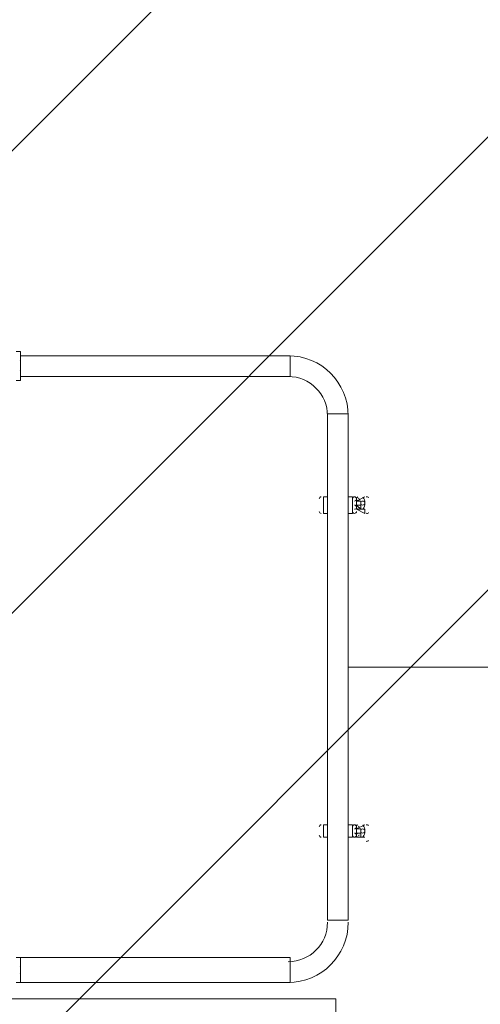
# Model space of a CAD drawing. Units: millimetres. Extents: x -730 to 8602, y -11391 to -17.
# Drawn here: x 4652 to 5357, y -5547 to -4041 of the extents above; entities that cross this region are included whole.
import ezdxf

# ---------------------------------------------------------------- set-up
doc = ezdxf.new("R2010")
doc.units = ezdxf.units.MM
doc.header["$MEASUREMENT"] = 0
doc.layers.add('Logos & Title', color=7, linetype='Continuous', lineweight=0)

# ---------------------------------------------------------------- blocks, each defined once
blk = doc.blocks.new('Block_1')
at = {"layer": 'Logos & Title', "color": 253, "lineweight": 9}
for p, q in [((6174.9, -2707), (2908.8, -5973.1)), ((3124.9, -6464), (6605.7, -2983.3)), ((6951.2, -3330.7), (3420.3, -6861.6))]:
    blk.add_line(p, q, dxfattribs=at)

msp = doc.modelspace()

# ---------------------------------------------------------------- linework, layer by layer
at = {"layer": 'Logos & Title', "color": 7, "lineweight": 9}
for p, q in [((5065.6, -4555.2), (4652.9, -4555.2)), ((5065.6, -4555.2), (5065.6, -4587)), ((4652.9, -4567.9), (4652.9, -4567.9)), ((4652.9, -4567.9), (4652.9, -4574.3)), ((4652.9, -4567.9), (4652.9, -4567.9)), ((4652.9, -4574.3), (4652.9, -4574.3)), ((5065.6, -4587), (4652.9, -4587)), ((5154.5, -4644.1), (5122.8, -4644.1)), ((5122.8, -5418.8), (5122.8, -4644.1)), ((5154.5, -5418.8), (5154.5, -4644.1)), ((5116.4, -4771.1), (5116.4, -4796.5)), ((5122.8, -4771.1), (5116.4, -4771.1)), ((5160.9, -4771.1), (5154.5, -4771.1)), ((5160.9, -4771.1), (5160.9, -4796.5)), ((5167.2, -4777.5), (5179.9, -4771.1)), ((5179.9, -4771.1), (5167.2, -4777.5)), ((5179.9, -4771.1), (5179.9, -4771.1)), ((5179.9, -4771.1), (5179.9, -4771.1)), ((5116.4, -4777.5), (5116.4, -4790.2)), ((5167.2, -4777.5), (5167.2, -4790.2)), ((5173.6, -4777.5), (5167.2, -4777.5)), ((5167.2, -4777.5), (5167.2, -4777.5)), ((5167.2, -4777.5), (5167.2, -4777.5)), ((5167.2, -4777.5), (5167.2, -4777.5)), ((5167.2, -4777.5), (5167.2, -4777.5)), ((5167.2, -4777.5), (5167.2, -4777.5)), ((5167.2, -4777.5), (5167.2, -4777.5)), ((5167.2, -4777.5), (5167.2, -4777.5)), ((5167.2, -4777.5), (5167.2, -4790.2)), ((5167.2, -4777.5), (5167.2, -4790.2)), ((5167.2, -4777.5), (5167.2, -4777.5)), ((5173.6, -4777.5), (5173.6, -4777.5)), ((5173.6, -4790.2), (5173.6, -4777.5)), ((5173.6, -4777.5), (5173.6, -4777.5)), ((5173.6, -4777.5), (5173.6, -4777.5)), ((5122.8, -4796.5), (5116.4, -4796.5)), ((5160.9, -4796.5), (5154.5, -4796.5)), ((5167.2, -4790.2), (5173.6, -4790.2)), ((5179.9, -4790.2), (5167.2, -4790.2)), ((5167.2, -4790.2), (5167.2, -4790.2)), ((5167.2, -4790.2), (5167.2, -4790.2)), ((5167.2, -4790.2), (5167.2, -4790.2)), ((5167.2, -4790.2), (5167.2, -4790.2)), ((5167.2, -4790.2), (5167.2, -4790.2)), ((5167.2, -4790.2), (5179.9, -4796.5)), ((5167.2, -4790.2), (5167.2, -4790.2)), ((5167.2, -4790.2), (5167.2, -4790.2)), ((5167.2, -4790.2), (5167.2, -4790.2)), ((5173.6, -4790.2), (5173.6, -4790.2)), ((5173.6, -4790.2), (5173.6, -4790.2)), ((5179.9, -4790.2), (5179.9, -4796.5)), ((5179.9, -4796.5), (5179.9, -4790.2)), ((5116.4, -5272.8), (5116.4, -5291.8)), ((5116.4, -5272.8), (5116.4, -5291.8)), ((5122.8, -5272.8), (5116.4, -5272.8)), ((5160.9, -5272.8), (5154.5, -5272.8)), ((5160.9, -5272.8), (5160.9, -5291.8)), ((5167.2, -5272.8), (5167.2, -5291.8)), ((5167.2, -5279.1), (5179.9, -5272.8)), ((5179.9, -5272.8), (5167.2, -5279.1)), ((5167.2, -5272.8), (5167.2, -5291.8)), ((5167.2, -5272.8), (5167.2, -5291.8)), ((5167.2, -5272.8), (5167.2, -5272.8)), ((5173.6, -5279.1), (5167.2, -5279.1)), ((5167.2, -5279.1), (5167.2, -5279.1)), ((5167.2, -5279.1), (5167.2, -5279.1)), ((5167.2, -5279.1), (5167.2, -5279.1)), ((5167.2, -5279.1), (5167.2, -5279.1)), ((5167.2, -5279.1), (5167.2, -5279.1)), ((5167.2, -5279.1), (5167.2, -5279.1)), ((5167.2, -5279.1), (5167.2, -5279.1)), ((5173.6, -5279.1), (5173.6, -5279.1)), ((5173.6, -5285.5), (5173.6, -5279.1)), ((5173.6, -5279.1), (5173.6, -5279.1)), ((5173.6, -5279.1), (5173.6, -5279.1)), ((5173.6, -5279.1), (5173.6, -5285.5)), ((5173.6, -5285.5), (5173.6, -5285.5)), ((5179.9, -5272.8), (5179.9, -5272.8)), ((5179.9, -5272.8), (5179.9, -5272.8)), ((5122.8, -5291.8), (5116.4, -5291.8)), ((5160.9, -5291.8), (5154.5, -5291.8)), ((5167.2, -5291.8), (5173.6, -5291.8)), ((5179.9, -5291.8), (5167.2, -5291.8)), ((5167.2, -5291.8), (5167.2, -5291.8)), ((5167.2, -5291.8), (5167.2, -5291.8)), ((5167.2, -5291.8), (5167.2, -5291.8)), ((5167.2, -5291.8), (5167.2, -5291.8)), ((5167.2, -5291.8), (5179.9, -5291.8)), ((5167.2, -5291.8), (5167.2, -5291.8)), ((5167.2, -5291.8), (5167.2, -5291.8)), ((5167.2, -5291.8), (5167.2, -5291.8)), ((5179.9, -5291.8), (5179.9, -5291.8)), ((5179.9, -5291.8), (5179.9, -5291.8)), ((5154.5, -5418.8), (5122.8, -5418.8)), ((4652.9, -5476), (5065.6, -5476)), ((5065.6, -5476), (5065.6, -5514.1)), ((4652.9, -5488.7), (4652.9, -5488.7)), ((4652.9, -5488.7), (4652.9, -5501.4)), ((4652.9, -5488.7), (4652.9, -5488.7)), ((4652.9, -5501.4), (4652.9, -5501.4)), ((4652.9, -5514.1), (5065.6, -5514.1))]:
    msp.add_line(p, q, dxfattribs=at)
at = {"layer": 'Logos & Title', "color": 152, "lineweight": 9}
msp.add_line((5154.5, -5031.5), (7457.7, -5031.5), dxfattribs=at)
at = {"layer": 'Logos & Title', "color": 7, "lineweight": 9}
for points in [[(4646.5, -4548.9), (4652.9, -4548.9), (4652.9, -4593.3), (4646.5, -4593.3)], [(4652.9, -4574.3), (4652.9, -4574.3), (4652.9, -4567.9)], [(5167.2, -4790.2), (5167.2, -4790.2), (5167.2, -4777.5), (5167.2, -4790.2)], [(5173.6, -4777.5), (5173.6, -4777.5), (5167.2, -4777.5)], [(5167.2, -4790.2), (5173.6, -4790.2), (5173.6, -4777.5)], [(5173.6, -4790.2), (5173.6, -4790.2), (5173.6, -4783.8), (5167.2, -4783.8), (5167.2, -4777.5), (5173.6, -4777.5), (5167.2, -4777.5), (5167.2, -4783.8), (5173.6, -4790.2)], [(5167.2, -4790.2), (5167.2, -4777.5), (5167.2, -4790.2)], [(5167.2, -5291.8), (5167.2, -5272.8), (5167.2, -5291.8)], [(5167.2, -5285.5), (5167.2, -5279.1), (5167.2, -5285.5)], [(5173.6, -5279.1), (5173.6, -5279.1), (5167.2, -5279.1)], [(5173.6, -5285.5), (5173.6, -5285.5), (5167.2, -5285.5), (5167.2, -5279.1), (5173.6, -5279.1), (5167.2, -5279.1), (5167.2, -5285.5), (5173.6, -5285.5)], [(5167.2, -5291.8), (5167.2, -5291.8), (5167.2, -5285.5)], [(5167.2, -5291.8), (5167.2, -5291.8), (5167.2, -5285.5)], [(5167.2, -5285.5), (5173.6, -5285.5), (5173.6, -5291.8)], [(5173.6, -5291.8), (5173.6, -5291.8), (5173.6, -5285.5)], [(4646.5, -5476), (4652.9, -5476), (4652.9, -5514.1), (4646.5, -5514.1)], [(4652.9, -5501.4), (4652.9, -5501.4), (4652.9, -5488.7)]]:
    msp.add_lwpolyline(points, dxfattribs=at)
at = {"layer": 'Logos & Title', "color": 1, "lineweight": 15}
msp.add_open_spline([(5702, -2533.3), (5420.7, -1704.9), (4637, -1108.5), (3713.5, -1108.5), (3713.5, -1108.5), (1369.9, -1108.5), (1369.9, -1108.5), (210.1, -1108.5), (-730.1, -2048.7), (-730.1, -3208.5), (-730.1, -3208.5), (-730.1, -5552.2), (-730.1, -5552.2), (-730.1, -6712), (210.1, -7652.2), (1369.9, -7652.2), (1369.9, -7652.2), (2330.5, -7652.2), (2330.5, -7652.2), (2330.5, -7652.2), (2330.5, -8702.8), (2330.5, -8702.8), (2330.5, -9147), (2523.8, -9545.9), (2830.5, -9820.6), (2830.5, -9820.6), (2830.5, -10390.6), (2830.5, -10390.6), (2830.5, -10942.9), (3278.3, -11390.7), (3830.5, -11390.7), (3830.5, -11390.7), (4440.1, -11390.7), (4440.1, -11390.7), (4992.4, -11390.7), (5440.1, -10942.9), (5440.1, -10390.6), (5440.1, -10390.6), (5440.1, -9820.6), (5440.1, -9820.6), (5746.9, -9545.9), (5940.1, -9147), (5940.1, -8702.8), (5940.1, -8702.8), (5940.1, -7461.4), (5940.1, -7461.4), (6825.1, -7141.2), (7457.7, -6293.7), (7457.7, -5298.2), (7457.7, -5298.2), (7457.7, -4767.9), (7457.7, -4767.9), (7457.7, -3685.3), (6709.4, -2777.9), (5702, -2533.3)], degree=3, knots=[0, 0, 0, 0, 1, 1, 1, 2, 2, 2, 3, 3, 3, 4, 4, 4, 5, 5, 5, 6, 6, 6, 7, 7, 7, 8, 8, 8, 9, 9, 9, 10, 10, 10, 11, 11, 11, 12, 12, 12, 13, 13, 13, 14, 14, 14, 15, 15, 15, 16, 16, 16, 17, 17, 17, 18, 18, 18, 18], dxfattribs=at)
at = {"layer": 'Logos & Title', "color": 253, "lineweight": 9}
msp.add_open_spline([(5942.5, -7460.8), (5697.6, -7549.7), (5433.3, -7598.2), (5157.7, -7598.2), (5157.7, -7598.2), (5108.5, -7598.2), (5108.5, -7598.2), (3838.2, -7598.2), (2808.5, -6568.4), (2808.5, -5298.2), (2808.5, -5298.2), (2808.5, -4767.9), (2808.5, -4767.9), (2808.5, -3497.7), (3838.2, -2467.9), (5108.5, -2467.9), (5108.5, -2467.9), (5157.7, -2467.9), (5157.7, -2467.9), (5344, -2467.9), (5525.2, -2490.1), (5698.8, -2532)], degree=3, knots=[0, 0, 0, 0, 1, 1, 1, 2, 2, 2, 3, 3, 3, 4, 4, 4, 5, 5, 5, 6, 6, 6, 7, 7, 7, 7], dxfattribs=at)
at = {"layer": 'Logos & Title', "color": 7, "lineweight": 9}
for points in [[(4652.9, -4564.7), (4652.9, -4564.2), (4652.7, -4563.7), (4652.5, -4563.2)], [(5154.5, -4647.3), (5154.5, -4596.4), (5113.3, -4555.2), (5062.4, -4555.2)], [(4652.5, -4578.9), (4652.7, -4578.5), (4652.9, -4578), (4652.9, -4577.4)], [(5122.8, -4647.3), (5122.8, -4614), (5095.8, -4587), (5062.4, -4587)], [(5113.2, -4771.1), (5111.5, -4771.1), (5110.1, -4772.5), (5110.1, -4774.3)], [(5164, -4771.1), (5162.3, -4771.1), (5160.9, -4772.5), (5160.9, -4774.3)], [(5167.2, -4774.3), (5167.2, -4772.5), (5165.8, -4771.1), (5164, -4771.1)], [(5166, -4771.8), (5165.5, -4771.4), (5164.8, -4771.1), (5164, -4771.1)], [(5164, -4777.5), (5165.8, -4777.5), (5167.2, -4776), (5167.2, -4774.3)], [(5171.3, -4774.5), (5171, -4774.1), (5170.5, -4773.6), (5170.1, -4773.3)], [(5176.9, -4789.9), (5180.9, -4784.4), (5180.9, -4776.9), (5176.9, -4771.4)], [(5176.9, -4789.9), (5180.9, -4784.4), (5180.9, -4776.9), (5176.9, -4771.4)], [(5185.7, -4772.4), (5184.8, -4771.2), (5183.3, -4770.8), (5181.9, -4771.3)], [(5167.2, -4787), (5167.2, -4785.2), (5165.8, -4783.8), (5164, -4783.8)], [(5164, -4790.2), (5164.8, -4790.2), (5165.5, -4789.9), (5166, -4789.4)], [(5167.9, -4776.3), (5168.8, -4777.4), (5170.2, -4777.7), (5171.5, -4777.3)], [(5171.5, -4784), (5170.2, -4783.5), (5168.8, -4783.9), (5167.9, -4785)], [(5170.1, -4788), (5170.5, -4787.6), (5171, -4787.2), (5171.3, -4786.7)], [(5110.1, -4793.3), (5110.1, -4795.1), (5111.5, -4796.5), (5113.2, -4796.5)], [(5160.9, -4793.3), (5160.9, -4795.1), (5162.3, -4796.5), (5164, -4796.5)], [(5164, -4796.5), (5165.8, -4796.5), (5167.2, -4795.1), (5167.2, -4793.3)], [(5181.9, -4796.3), (5183.3, -4796.8), (5184.8, -4796.4), (5185.7, -4795.2)], [(5113.2, -5272.8), (5111.5, -5272.8), (5110.1, -5274.2), (5110.1, -5275.9)], [(5164, -5272.8), (5162.3, -5272.8), (5160.9, -5274.2), (5160.9, -5275.9)], [(5167.2, -5275.9), (5167.2, -5274.2), (5165.8, -5272.8), (5164, -5272.8)], [(5166, -5273.5), (5165.5, -5273), (5164.8, -5272.8), (5164, -5272.8)], [(5164, -5279.1), (5165.8, -5279.1), (5167.2, -5277.7), (5167.2, -5275.9)], [(5167.2, -5288.6), (5167.2, -5286.9), (5165.8, -5285.5), (5164, -5285.5)], [(5167.9, -5278), (5168.8, -5279), (5170.2, -5279.4), (5171.5, -5278.9)], [(5171.5, -5285.7), (5170.2, -5285.2), (5168.8, -5285.6), (5167.9, -5286.6)], [(5171.3, -5276.2), (5171, -5275.7), (5170.5, -5275.3), (5170.1, -5274.9)], [(5176.9, -5291.5), (5180.9, -5286), (5180.9, -5278.6), (5176.9, -5273)], [(5176.9, -5291.5), (5180.9, -5286), (5180.9, -5278.6), (5176.9, -5273)], [(5185.7, -5274.1), (5184.8, -5272.9), (5183.3, -5272.4), (5181.9, -5273)], [(5110.1, -5288.6), (5110.1, -5290.4), (5111.5, -5291.8), (5113.2, -5291.8)], [(5160.9, -5288.6), (5160.9, -5290.4), (5162.3, -5291.8), (5164, -5291.8)], [(5164, -5291.8), (5165.8, -5291.8), (5167.2, -5290.4), (5167.2, -5288.6)], [(5164, -5291.8), (5164.8, -5291.8), (5165.5, -5291.6), (5166, -5291.1)], [(5170.1, -5289.7), (5170.5, -5289.3), (5171, -5288.9), (5171.3, -5288.4)], [(5181.9, -5297.9), (5183.3, -5298.5), (5184.8, -5298), (5185.7, -5296.8)], [(5062.4, -5514.1), (5113.3, -5514.1), (5154.5, -5472.8), (5154.5, -5422)], [(5062.4, -5482.3), (5095.8, -5482.3), (5122.8, -5455.3), (5122.8, -5422)], [(4652.9, -5491.8), (4652.9, -5491.3), (4652.7, -5490.8), (4652.5, -5490.3)], [(4652.5, -5499.7), (4652.7, -5499.2), (4652.9, -5498.7), (4652.9, -5498.2)]]:
    msp.add_open_spline(points, degree=3, dxfattribs=at)
for points, knots in [([(5169.2, -4771.3), (5167.8, -4771.9), (5167, -4773.4), (5167.3, -4774.9), (5167.6, -4776.4), (5168.9, -4777.5), (5170.4, -4777.5)], [0, 0, 0, 0, 1, 1, 1, 2, 2, 2, 2]), ([(5170.4, -4783.8), (5168.9, -4783.8), (5167.6, -4784.9), (5167.3, -4786.4), (5167, -4787.9), (5167.8, -4789.4), (5169.2, -4789.9)], [0, 0, 0, 0, 1, 1, 1, 2, 2, 2, 2]), ([(5173.6, -4780.6), (5173.6, -4782.4), (5175, -4783.8), (5176.7, -4783.8), (5178.5, -4783.8), (5179.9, -4782.4), (5179.9, -4780.6), (5179.9, -4778.9), (5178.5, -4777.5), (5176.7, -4777.5), (5175, -4777.5), (5173.6, -4778.9), (5173.6, -4780.6)], [0, 0, 0, 0, 1, 1, 1, 2, 2, 2, 3, 3, 3, 4, 4, 4, 4]), ([(5173.6, -4780.6), (5173.6, -4782.4), (5175, -4783.8), (5176.7, -4783.8), (5178.5, -4783.8), (5179.9, -4782.4), (5179.9, -4780.6), (5179.9, -4778.9), (5178.5, -4777.5), (5176.7, -4777.5), (5175, -4777.5), (5173.6, -4778.9), (5173.6, -4780.6)], [0, 0, 0, 0, 1, 1, 1, 2, 2, 2, 3, 3, 3, 4, 4, 4, 4]), ([(5169.2, -5273), (5167.8, -5273.6), (5167, -5275), (5167.3, -5276.5), (5167.6, -5278), (5168.9, -5279.1), (5170.4, -5279.1)], [0, 0, 0, 0, 1, 1, 1, 2, 2, 2, 2]), ([(5170.4, -5285.5), (5168.9, -5285.5), (5167.6, -5286.5), (5167.3, -5288), (5167, -5289.5), (5167.8, -5291), (5169.2, -5291.6)], [0, 0, 0, 0, 1, 1, 1, 2, 2, 2, 2]), ([(5173.6, -5282.3), (5173.6, -5284), (5175, -5285.5), (5176.7, -5285.5), (5178.5, -5285.5), (5179.9, -5284), (5179.9, -5282.3), (5179.9, -5280.5), (5178.5, -5279.1), (5176.7, -5279.1), (5175, -5279.1), (5173.6, -5280.5), (5173.6, -5282.3)], [0, 0, 0, 0, 1, 1, 1, 2, 2, 2, 3, 3, 3, 4, 4, 4, 4]), ([(5173.6, -5282.3), (5173.6, -5284), (5175, -5285.5), (5176.7, -5285.5), (5178.5, -5285.5), (5179.9, -5284), (5179.9, -5282.3), (5179.9, -5280.5), (5178.5, -5279.1), (5176.7, -5279.1), (5175, -5279.1), (5173.6, -5280.5), (5173.6, -5282.3)], [0, 0, 0, 0, 1, 1, 1, 2, 2, 2, 3, 3, 3, 4, 4, 4, 4])]:
    msp.add_open_spline(points, degree=3, knots=knots, dxfattribs=at)
at = {"layer": 'Logos & Title', "color": 140, "lineweight": 9}
msp.add_open_spline([(5135.3, -5538.8), (5135.3, -5538.8), (5135.3, -9543.4), (5135.3, -9543.4), (5135.3, -10095.6), (4687.6, -10543.4), (4135.3, -10543.4), (3583.1, -10543.4), (3135.3, -10095.6), (3135.3, -9543.4), (3135.3, -9543.4), (3135.3, -5538.8), (3135.3, -5538.8), (3135.3, -5538.8), (5135.3, -5538.8), (5135.3, -5538.8)], degree=3, knots=[0, 0, 0, 0, 1, 1, 1, 2, 2, 2, 3, 3, 3, 4, 4, 4, 5, 5, 5, 5], dxfattribs=at)

# ---------------------------------------------------------------- block references
at = {"layer": 'Logos & Title'}
msp.add_blockref('Block_1', (0, 0), dxfattribs=at)

doc.saveas('drawing.dxf')
